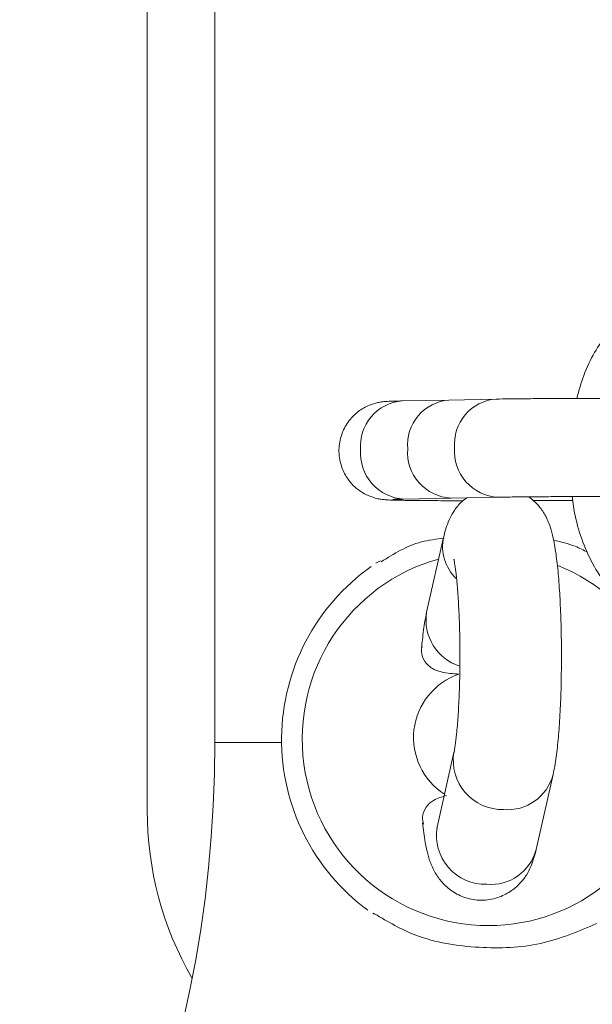
# Model space of a CAD drawing. Units: inches. Extents: x 48914 to 51914, y 67806 to 75806.
# Drawn here: x 50572 to 50606, y 71870 to 71928 of the extents above; entities that cross this region are included whole.
import ezdxf

# ---------------------------------------------------------------- set-up
doc = ezdxf.new("R2010")
doc.units = ezdxf.units.IN
doc.header["$MEASUREMENT"] = 0
doc.layers.add('001 MDP Equipment', color=5, linetype='Continuous')
doc.layers.add('004 MDP 1.5m x 1m Grass Mats', color=88, linetype='Continuous')

# ---------------------------------------------------------------- blocks, each defined once
blk = doc.blocks.new('tbr7163')
at = {"layer": '001 MDP Equipment', "lineweight": 9}
for points in [[(50579.48, 71881.781), (50579.48, 71881.781), (50579.48, 72005.78), (50579.48, 72005.78)], [(50583.48, 72001.781), (50583.48, 72001.781), (50583.48, 71885.781), (50583.48, 71885.781)], [(50597.31, 71906.011), (50597.31, 71906.011), (50594.54, 71905.961), (50594.54, 71905.961)], [(50600.09, 71906.071), (50600.09, 71906.071), (50597.31, 71906.011), (50597.31, 71906.011)], [(50594.65, 71900.161), (50594.65, 71900.161), (50597.43, 71900.221), (50597.43, 71900.221)], [(50597.43, 71900.221), (50597.43, 71900.221), (50600.2, 71900.271), (50600.2, 71900.271)], [(50596.99, 71897.891), (50596.99, 71897.891), (50595.99, 71893.471), (50595.99, 71893.471)], [(50596.99, 71897.911), (50596.8, 71897.031), (50597.08, 71896.101), (50597.73, 71895.471)], [(50593.27, 71896.521), (50593.27, 71896.521), (50592.99, 71896.371), (50592.99, 71896.371)], [(50595.99, 71893.471), (50595.76, 71892.081), (50596.59, 71890.721), (50597.93, 71890.291)], [(50510.981, 71813.281), (50551.03, 71813.281), (50583.48, 71845.741), (50583.48, 71885.781)], [(50510.981, 71778.281), (50570.36, 71778.281), (50618.48, 71826.411), (50618.48, 71885.781)], [(50587.42, 71885.781), (50587.42, 71885.781), (50583.48, 71885.781), (50583.48, 71885.781)], [(50597.6, 71885.191), (50597.6, 71885.191), (50596.61, 71880.771), (50596.61, 71880.771)], [(50600.53, 71881.821), (50601.88, 71881.701), (50603.11, 71882.571), (50603.46, 71883.881)], [(50602.46, 71879.451), (50602.46, 71879.451), (50603.46, 71883.881), (50603.46, 71883.881)], [(50579.48, 71881.781), (50579.48, 71878.291), (50580.4, 71874.861), (50582.13, 71871.841)], [(50596.61, 71880.771), (50596.61, 71880.771), (50596.6, 71880.731), (50596.6, 71880.731)], [(50599.54, 71877.401), (50600.88, 71877.281), (50602.11, 71878.151), (50602.46, 71879.451)], [(50592.81, 71875.701), (50592.81, 71875.701), (50592.9, 71875.641), (50592.9, 71875.641)]]:
    blk.add_open_spline(points, degree=3, dxfattribs=at)
for points, knots in [([(50608.33, 71911.311), (50608.06, 71911.141), (50607.8, 71910.981), (50607.55, 71910.791), (50607.55, 71910.791), (50607.23, 71910.541), (50606.94, 71910.241), (50606.68, 71909.921), (50606.68, 71909.921), (50606.39, 71909.581), (50606.14, 71909.211), (50605.91, 71908.821), (50605.91, 71908.821), (50605.67, 71908.401), (50605.45, 71907.941), (50605.27, 71907.461), (50605.27, 71907.461), (50605.11, 71907.031), (50604.99, 71906.571), (50604.86, 71906.111)], [0, 0, 0, 0, 0.166667, 0.166667, 0.166667, 0.166667, 0.333333, 0.333333, 0.333333, 0.333333, 0.5, 0.5, 0.5, 0.5, 0.666667, 0.666667, 0.666667, 0.666667, 1, 1, 1, 1]), ([(50597.31, 71906.011), (50596.6, 71905.961), (50595.95, 71905.621), (50595.49, 71905.081), (50595.49, 71905.081), (50595.03, 71904.541), (50594.8, 71903.841), (50594.87, 71903.131)], [0, 0, 0, 0, 0.333333, 0.333333, 0.333333, 0.333333, 1, 1, 1, 1]), ([(50600.09, 71906.071), (50599.38, 71906.021), (50598.72, 71905.681), (50598.26, 71905.141), (50598.26, 71905.141), (50597.8, 71904.601), (50597.58, 71903.891), (50597.64, 71903.181)], [0, 0, 0, 0, 0.333333, 0.333333, 0.333333, 0.333333, 1, 1, 1, 1]), ([(50606.61, 71906.111), (50606.42, 71906.111), (50606.24, 71906.111), (50606.05, 71906.111), (50606.05, 71906.111), (50605.58, 71906.111), (50605.09, 71906.111), (50604.62, 71906.111), (50604.62, 71906.111), (50604.14, 71906.111), (50603.68, 71906.111), (50603.23, 71906.101), (50603.23, 71906.101), (50602.79, 71906.101), (50602.37, 71906.101), (50601.97, 71906.091), (50601.97, 71906.091), (50601.57, 71906.091), (50601.21, 71906.091), (50600.89, 71906.081), (50600.89, 71906.081), (50600.59, 71906.081), (50600.34, 71906.071), (50600.09, 71906.071)], [0, 0, 0, 0, 0.142857, 0.142857, 0.142857, 0.142857, 0.285714, 0.285714, 0.285714, 0.285714, 0.428571, 0.428571, 0.428571, 0.428571, 0.571429, 0.571429, 0.571429, 0.571429, 0.714286, 0.714286, 0.714286, 0.714286, 1, 1, 1, 1]), ([(50594.54, 71905.961), (50594.41, 71905.961), (50594.29, 71905.951), (50594.18, 71905.951), (50594.18, 71905.951), (50593.96, 71905.951), (50593.81, 71905.941), (50593.65, 71905.931), (50593.65, 71905.931), (50593.6, 71905.931), (50593.54, 71905.921), (50593.47, 71905.921), (50593.47, 71905.921), (50593.43, 71905.911), (50593.38, 71905.911), (50593.32, 71905.901), (50593.32, 71905.901), (50593.26, 71905.891), (50593.18, 71905.881), (50593.1, 71905.861), (50593.1, 71905.861), (50592.94, 71905.831), (50592.78, 71905.771), (50592.61, 71905.711), (50592.61, 71905.711), (50592.38, 71905.611), (50592.15, 71905.491), (50591.95, 71905.331), (50591.95, 71905.331), (50591.72, 71905.151), (50591.52, 71904.941), (50591.35, 71904.711), (50591.35, 71904.711), (50591.19, 71904.481), (50591.06, 71904.231), (50590.97, 71903.971), (50590.97, 71903.971), (50590.87, 71903.681), (50590.82, 71903.381), (50590.81, 71903.081), (50590.81, 71903.081), (50590.8, 71902.761), (50590.85, 71902.431), (50590.95, 71902.121), (50590.95, 71902.121), (50591.03, 71901.871), (50591.15, 71901.631), (50591.3, 71901.411), (50591.3, 71901.411), (50591.42, 71901.221), (50591.57, 71901.051), (50591.74, 71900.891), (50591.74, 71900.891), (50591.89, 71900.761), (50592.05, 71900.641), (50592.22, 71900.541), (50592.22, 71900.541), (50592.36, 71900.451), (50592.51, 71900.381), (50592.67, 71900.321), (50592.67, 71900.321), (50592.8, 71900.271), (50592.93, 71900.231), (50593.05, 71900.201), (50593.05, 71900.201), (50593.13, 71900.181), (50593.22, 71900.161), (50593.28, 71900.151), (50593.28, 71900.151), (50593.34, 71900.141), (50593.38, 71900.141), (50593.42, 71900.131), (50593.42, 71900.131), (50593.47, 71900.131), (50593.51, 71900.131), (50593.54, 71900.121), (50593.54, 71900.121), (50593.61, 71900.121), (50593.67, 71900.111), (50593.73, 71900.111), (50593.73, 71900.111), (50593.87, 71900.101), (50594.02, 71900.101), (50594.21, 71900.101), (50594.21, 71900.101), (50594.41, 71900.091), (50594.65, 71900.091), (50594.93, 71900.081), (50594.93, 71900.081), (50595.23, 71900.081), (50595.57, 71900.071), (50595.94, 71900.071), (50595.94, 71900.071), (50596.31, 71900.071), (50596.71, 71900.071), (50597.15, 71900.061), (50597.15, 71900.061), (50597.47, 71900.061), (50597.81, 71900.061), (50598.15, 71900.061)], [0, 0, 0, 0, 0.038462, 0.038462, 0.038462, 0.038462, 0.076923, 0.076923, 0.076923, 0.076923, 0.115385, 0.115385, 0.115385, 0.115385, 0.153846, 0.153846, 0.153846, 0.153846, 0.192308, 0.192308, 0.192308, 0.192308, 0.230769, 0.230769, 0.230769, 0.230769, 0.269231, 0.269231, 0.269231, 0.269231, 0.307692, 0.307692, 0.307692, 0.307692, 0.346154, 0.346154, 0.346154, 0.346154, 0.384615, 0.384615, 0.384615, 0.384615, 0.423077, 0.423077, 0.423077, 0.423077, 0.461538, 0.461538, 0.461538, 0.461538, 0.5, 0.5, 0.5, 0.5, 0.538462, 0.538462, 0.538462, 0.538462, 0.576923, 0.576923, 0.576923, 0.576923, 0.615385, 0.615385, 0.615385, 0.615385, 0.653846, 0.653846, 0.653846, 0.653846, 0.692308, 0.692308, 0.692308, 0.692308, 0.730769, 0.730769, 0.730769, 0.730769, 0.769231, 0.769231, 0.769231, 0.769231, 0.807692, 0.807692, 0.807692, 0.807692, 0.846154, 0.846154, 0.846154, 0.846154, 0.884615, 0.884615, 0.884615, 0.884615, 0.923077, 0.923077, 0.923077, 0.923077, 1, 1, 1, 1]), ([(50594.54, 71905.961), (50593.83, 71905.911), (50593.17, 71905.571), (50592.71, 71905.031), (50592.71, 71905.031), (50592.25, 71904.481), (50592.03, 71903.781), (50592.09, 71903.071)], [0, 0, 0, 0, 0.333333, 0.333333, 0.333333, 0.333333, 1, 1, 1, 1]), ([(50594.87, 71903.131), (50594.81, 71902.401), (50595.05, 71901.681), (50595.54, 71901.131), (50595.54, 71901.131), (50596.02, 71900.591), (50596.7, 71900.261), (50597.43, 71900.221)], [0, 0, 0, 0, 0.333333, 0.333333, 0.333333, 0.333333, 1, 1, 1, 1]), ([(50597.64, 71903.181), (50597.59, 71902.461), (50597.83, 71901.741), (50598.31, 71901.191), (50598.31, 71901.191), (50598.79, 71900.641), (50599.48, 71900.311), (50600.2, 71900.271)], [0, 0, 0, 0, 0.333333, 0.333333, 0.333333, 0.333333, 1, 1, 1, 1]), ([(50592.09, 71903.071), (50592.04, 71902.351), (50592.28, 71901.631), (50592.76, 71901.081), (50592.76, 71901.081), (50593.24, 71900.531), (50593.93, 71900.201), (50594.65, 71900.161)], [0, 0, 0, 0, 0.333333, 0.333333, 0.333333, 0.333333, 1, 1, 1, 1]), ([(50598.36, 71900.231), (50598.23, 71900.141), (50598.11, 71900.041), (50597.99, 71899.931), (50597.99, 71899.931), (50597.83, 71899.781), (50597.7, 71899.601), (50597.59, 71899.431), (50597.59, 71899.431), (50597.48, 71899.261), (50597.39, 71899.091), (50597.32, 71898.931), (50597.32, 71898.931), (50597.24, 71898.751), (50597.18, 71898.581), (50597.13, 71898.411), (50597.13, 71898.411), (50597.07, 71898.241), (50597.03, 71898.061), (50596.99, 71897.891)], [0, 0, 0, 0, 0.166667, 0.166667, 0.166667, 0.166667, 0.333333, 0.333333, 0.333333, 0.333333, 0.5, 0.5, 0.5, 0.5, 0.666667, 0.666667, 0.666667, 0.666667, 1, 1, 1, 1]), ([(50600.2, 71900.271), (50600.33, 71900.271), (50600.46, 71900.281), (50600.6, 71900.281), (50600.6, 71900.281), (50600.87, 71900.281), (50601.19, 71900.291), (50601.54, 71900.291), (50601.54, 71900.291), (50601.9, 71900.291), (50602.29, 71900.301), (50602.7, 71900.301), (50602.7, 71900.301), (50603.12, 71900.301), (50603.56, 71900.311), (50604.02, 71900.311), (50604.02, 71900.311), (50604.48, 71900.311), (50604.95, 71900.311), (50605.42, 71900.311), (50605.42, 71900.311), (50605.9, 71900.311), (50606.38, 71900.311), (50606.85, 71900.311), (50606.85, 71900.311), (50607.32, 71900.311), (50607.78, 71900.311), (50608.22, 71900.311), (50608.22, 71900.311), (50608.66, 71900.311), (50609.08, 71900.311), (50609.46, 71900.301), (50609.46, 71900.301), (50609.85, 71900.301), (50610.21, 71900.301), (50610.53, 71900.291), (50610.53, 71900.291), (50610.84, 71900.291), (50611.12, 71900.291), (50611.34, 71900.281), (50611.34, 71900.281), (50611.54, 71900.281), (50611.69, 71900.281), (50611.82, 71900.271), (50611.82, 71900.271), (50611.9, 71900.271), (50611.97, 71900.271), (50611.97, 71900.271), (50611.97, 71900.271), (50611.97, 71900.271), (50611.97, 71900.271), (50611.96, 71900.271)], [0, 0, 0, 0, 0.071429, 0.071429, 0.071429, 0.071429, 0.142857, 0.142857, 0.142857, 0.142857, 0.214286, 0.214286, 0.214286, 0.214286, 0.285714, 0.285714, 0.285714, 0.285714, 0.357143, 0.357143, 0.357143, 0.357143, 0.428571, 0.428571, 0.428571, 0.428571, 0.5, 0.5, 0.5, 0.5, 0.571429, 0.571429, 0.571429, 0.571429, 0.642857, 0.642857, 0.642857, 0.642857, 0.714286, 0.714286, 0.714286, 0.714286, 0.785714, 0.785714, 0.785714, 0.785714, 0.857143, 0.857143, 0.857143, 0.857143, 1, 1, 1, 1]), ([(50603.46, 71883.881), (50603.49, 71884.041), (50603.53, 71884.211), (50603.56, 71884.391), (50603.56, 71884.391), (50603.62, 71884.731), (50603.67, 71885.101), (50603.71, 71885.501), (50603.71, 71885.501), (50603.75, 71885.881), (50603.79, 71886.291), (50603.82, 71886.721), (50603.82, 71886.721), (50603.85, 71887.171), (50603.88, 71887.661), (50603.9, 71888.161), (50603.9, 71888.161), (50603.92, 71888.651), (50603.94, 71889.161), (50603.94, 71889.681), (50603.94, 71889.681), (50603.95, 71890.191), (50603.96, 71890.721), (50603.95, 71891.241), (50603.95, 71891.241), (50603.95, 71891.751), (50603.94, 71892.271), (50603.93, 71892.771), (50603.93, 71892.771), (50603.91, 71893.281), (50603.89, 71893.771), (50603.87, 71894.241), (50603.87, 71894.241), (50603.84, 71894.711), (50603.81, 71895.161), (50603.78, 71895.581), (50603.78, 71895.581), (50603.74, 71896.011), (50603.7, 71896.411), (50603.65, 71896.781), (50603.65, 71896.781), (50603.6, 71897.171), (50603.54, 71897.521), (50603.47, 71897.851), (50603.47, 71897.851), (50603.42, 71898.081), (50603.36, 71898.291), (50603.29, 71898.521), (50603.29, 71898.521), (50603.21, 71898.751), (50603.11, 71898.981), (50602.97, 71899.241), (50602.97, 71899.241), (50602.87, 71899.421), (50602.74, 71899.611), (50602.59, 71899.791), (50602.59, 71899.791), (50602.42, 71899.971), (50602.23, 71900.131), (50602.03, 71900.291)], [0, 0, 0, 0, 0.0625, 0.0625, 0.0625, 0.0625, 0.125, 0.125, 0.125, 0.125, 0.1875, 0.1875, 0.1875, 0.1875, 0.25, 0.25, 0.25, 0.25, 0.3125, 0.3125, 0.3125, 0.3125, 0.375, 0.375, 0.375, 0.375, 0.4375, 0.4375, 0.4375, 0.4375, 0.5, 0.5, 0.5, 0.5, 0.5625, 0.5625, 0.5625, 0.5625, 0.625, 0.625, 0.625, 0.625, 0.6875, 0.6875, 0.6875, 0.6875, 0.75, 0.75, 0.75, 0.75, 0.8125, 0.8125, 0.8125, 0.8125, 0.875, 0.875, 0.875, 0.875, 1, 1, 1, 1]), ([(50604.58, 71900.311), (50604.63, 71899.931), (50604.68, 71899.561), (50604.76, 71899.201), (50604.76, 71899.201), (50604.87, 71898.651), (50605.03, 71898.121), (50605.22, 71897.621), (50605.22, 71897.621), (50605.41, 71897.111), (50605.64, 71896.621), (50605.9, 71896.161), (50605.9, 71896.161), (50606.13, 71895.751), (50606.4, 71895.371), (50606.7, 71895.021), (50606.7, 71895.021), (50606.98, 71894.691), (50607.28, 71894.401), (50607.62, 71894.141), (50607.62, 71894.141), (50607.93, 71893.901), (50608.27, 71893.691), (50608.63, 71893.531), (50608.63, 71893.531), (50608.98, 71893.371), (50609.35, 71893.261), (50609.72, 71893.191), (50609.72, 71893.191), (50610.13, 71893.111), (50610.55, 71893.091), (50610.97, 71893.131), (50610.97, 71893.131), (50611.37, 71893.161), (50611.76, 71893.251), (50612.12, 71893.391), (50612.12, 71893.391), (50612.37, 71893.481), (50612.6, 71893.591), (50612.84, 71893.711)], [0, 0, 0, 0, 0.090909, 0.090909, 0.090909, 0.090909, 0.181818, 0.181818, 0.181818, 0.181818, 0.272727, 0.272727, 0.272727, 0.272727, 0.363636, 0.363636, 0.363636, 0.363636, 0.454545, 0.454545, 0.454545, 0.454545, 0.545455, 0.545455, 0.545455, 0.545455, 0.636364, 0.636364, 0.636364, 0.636364, 0.727273, 0.727273, 0.727273, 0.727273, 0.818182, 0.818182, 0.818182, 0.818182, 1, 1, 1, 1]), ([(50594, 71900.141), (50594, 71900.141), (50594, 71900.141), (50594, 71900.141), (50594, 71900.141), (50594, 71900.141), (50594.05, 71900.141), (50594.12, 71900.151), (50594.12, 71900.151), (50594.22, 71900.151), (50594.34, 71900.151), (50594.49, 71900.161), (50594.49, 71900.161), (50594.54, 71900.161), (50594.6, 71900.161), (50594.65, 71900.161)], [0, 0, 0, 0, 0.2, 0.2, 0.2, 0.2, 0.4, 0.4, 0.4, 0.4, 0.6, 0.6, 0.6, 0.6, 1, 1, 1, 1]), ([(50602.28, 71900.071), (50602.43, 71900.071), (50602.58, 71900.071), (50602.73, 71900.071), (50602.73, 71900.071), (50603.19, 71900.071), (50603.62, 71900.071), (50603.99, 71900.081), (50603.99, 71900.081), (50604.21, 71900.081), (50604.41, 71900.081), (50604.61, 71900.081)], [0, 0, 0, 0, 0.25, 0.25, 0.25, 0.25, 0.5, 0.5, 0.5, 0.5, 1, 1, 1, 1]), ([(50593.31, 71896.461), (50594.06, 71896.931), (50594.81, 71897.401), (50595.68, 71897.631), (50595.68, 71897.631), (50596.1, 71897.741), (50596.56, 71897.801), (50597.02, 71897.851)], [0, 0, 0, 0, 0.333333, 0.333333, 0.333333, 0.333333, 1, 1, 1, 1]), ([(50603.49, 71897.741), (50603.92, 71897.631), (50604.36, 71897.531), (50604.77, 71897.371), (50604.77, 71897.371), (50605.02, 71897.271), (50605.26, 71897.141), (50605.5, 71897.021)], [0, 0, 0, 0, 0.333333, 0.333333, 0.333333, 0.333333, 1, 1, 1, 1]), ([(50592.71, 71896.171), (50589.43, 71893.851), (50587.46, 71890.091), (50587.42, 71886.071), (50587.42, 71886.071), (50587.38, 71882.051), (50589.27, 71878.261), (50592.51, 71875.871)], [0, 0, 0, 0, 0.333333, 0.333333, 0.333333, 0.333333, 1, 1, 1, 1]), ([(50596.7, 71896.621), (50591.39, 71895.141), (50588, 71889.961), (50588.74, 71884.501), (50588.74, 71884.501), (50589.48, 71879.041), (50594.14, 71874.971), (50599.65, 71874.961)], [0, 0, 0, 0, 0.333333, 0.333333, 0.333333, 0.333333, 1, 1, 1, 1]), ([(50597.59, 71896.621), (50597.59, 71896.621), (50597.59, 71896.621), (50597.6, 71896.601), (50597.6, 71896.601), (50597.61, 71896.571), (50597.63, 71896.481), (50597.64, 71896.371), (50597.64, 71896.371), (50597.67, 71896.231), (50597.69, 71896.061), (50597.72, 71895.861), (50597.72, 71895.861), (50597.75, 71895.631), (50597.77, 71895.361), (50597.8, 71895.061), (50597.8, 71895.061), (50597.83, 71894.741), (50597.85, 71894.381), (50597.87, 71893.991), (50597.87, 71893.991), (50597.9, 71893.601), (50597.91, 71893.171), (50597.93, 71892.731), (50597.93, 71892.731), (50597.94, 71892.281), (50597.95, 71891.821), (50597.95, 71891.351), (50597.95, 71891.351), (50597.96, 71890.881), (50597.95, 71890.401), (50597.95, 71889.931), (50597.95, 71889.931), (50597.94, 71889.461), (50597.93, 71889.001), (50597.91, 71888.561), (50597.91, 71888.561), (50597.89, 71888.131), (50597.87, 71887.711), (50597.85, 71887.321), (50597.85, 71887.321), (50597.82, 71886.941), (50597.79, 71886.591), (50597.76, 71886.281), (50597.76, 71886.281), (50597.73, 71886.021), (50597.7, 71885.791), (50597.68, 71885.601), (50597.68, 71885.601), (50597.65, 71885.441), (50597.63, 71885.301), (50597.61, 71885.221), (50597.61, 71885.221), (50597.61, 71885.211), (50597.61, 71885.201), (50597.6, 71885.191)], [0, 0, 0, 0, 0.066667, 0.066667, 0.066667, 0.066667, 0.133333, 0.133333, 0.133333, 0.133333, 0.2, 0.2, 0.2, 0.2, 0.266667, 0.266667, 0.266667, 0.266667, 0.333333, 0.333333, 0.333333, 0.333333, 0.4, 0.4, 0.4, 0.4, 0.466667, 0.466667, 0.466667, 0.466667, 0.533333, 0.533333, 0.533333, 0.533333, 0.6, 0.6, 0.6, 0.6, 0.666667, 0.666667, 0.666667, 0.666667, 0.733333, 0.733333, 0.733333, 0.733333, 0.8, 0.8, 0.8, 0.8, 0.866667, 0.866667, 0.866667, 0.866667, 1, 1, 1, 1]), ([(50599.65, 71874.961), (50604.94, 71874.971), (50609.47, 71878.731), (50610.47, 71883.921), (50610.47, 71883.921), (50611.46, 71889.111), (50608.64, 71894.271), (50603.74, 71896.241)], [0, 0, 0, 0, 0.333333, 0.333333, 0.333333, 0.333333, 1, 1, 1, 1]), ([(50595.99, 71893.471), (50595.96, 71893.301), (50595.92, 71893.131), (50595.89, 71892.961), (50595.89, 71892.961), (50595.83, 71892.621), (50595.78, 71892.251), (50595.74, 71891.851), (50595.74, 71891.851), (50595.72, 71891.701), (50595.71, 71891.541), (50595.69, 71891.381)], [0, 0, 0, 0, 0.25, 0.25, 0.25, 0.25, 0.5, 0.5, 0.5, 0.5, 1, 1, 1, 1]), ([(50597.89, 71889.821), (50597.54, 71889.841), (50597.2, 71889.871), (50596.9, 71889.941), (50596.9, 71889.941), (50596.62, 71890.001), (50596.38, 71890.101), (50596.19, 71890.251), (50596.19, 71890.251), (50596.03, 71890.371), (50595.91, 71890.521), (50595.81, 71890.701), (50595.81, 71890.701), (50595.72, 71890.881), (50595.66, 71891.091), (50595.69, 71891.321), (50595.69, 71891.321), (50595.7, 71891.361), (50595.71, 71891.411), (50595.72, 71891.461)], [0, 0, 0, 0, 0.166667, 0.166667, 0.166667, 0.166667, 0.333333, 0.333333, 0.333333, 0.333333, 0.5, 0.5, 0.5, 0.5, 0.666667, 0.666667, 0.666667, 0.666667, 1, 1, 1, 1]), ([(50597.89, 71889.821), (50596.45, 71889.321), (50595.42, 71888.041), (50595.24, 71886.531), (50595.24, 71886.531), (50595.07, 71885.021), (50595.77, 71883.541), (50597.05, 71882.721)], [0, 0, 0, 0, 0.333333, 0.333333, 0.333333, 0.333333, 1, 1, 1, 1]), ([(50597.6, 71885.191), (50597.46, 71884.341), (50597.71, 71883.471), (50598.27, 71882.821), (50598.27, 71882.821), (50598.84, 71882.161), (50599.67, 71881.801), (50600.53, 71881.821)], [0, 0, 0, 0, 0.333333, 0.333333, 0.333333, 0.333333, 1, 1, 1, 1]), ([(50595.8, 71880.961), (50595.77, 71881.091), (50595.75, 71881.231), (50595.75, 71881.361), (50595.75, 71881.361), (50595.75, 71881.591), (50595.85, 71881.791), (50595.97, 71881.961), (50595.97, 71881.961), (50596.08, 71882.131), (50596.23, 71882.261), (50596.4, 71882.361), (50596.4, 71882.361), (50596.62, 71882.491), (50596.89, 71882.571), (50597.16, 71882.651)], [0, 0, 0, 0, 0.2, 0.2, 0.2, 0.2, 0.4, 0.4, 0.4, 0.4, 0.6, 0.6, 0.6, 0.6, 1, 1, 1, 1]), ([(50595.74, 71881.031), (50595.77, 71880.831), (50595.79, 71880.641), (50595.82, 71880.451), (50595.82, 71880.451), (50595.87, 71880.051), (50595.93, 71879.701), (50596.02, 71879.351), (50596.02, 71879.351), (50596.07, 71879.141), (50596.12, 71878.941), (50596.2, 71878.721), (50596.2, 71878.721), (50596.28, 71878.521), (50596.37, 71878.301), (50596.5, 71878.071), (50596.5, 71878.071), (50596.61, 71877.891), (50596.74, 71877.701), (50596.9, 71877.521), (50596.9, 71877.521), (50597.07, 71877.331), (50597.27, 71877.151), (50597.5, 71876.991), (50597.5, 71876.991), (50597.74, 71876.831), (50598.01, 71876.701), (50598.3, 71876.611), (50598.3, 71876.611), (50598.59, 71876.511), (50598.9, 71876.461), (50599.21, 71876.461), (50599.21, 71876.461), (50599.54, 71876.461), (50599.87, 71876.511), (50600.19, 71876.621), (50600.19, 71876.621), (50600.45, 71876.701), (50600.7, 71876.831), (50600.93, 71876.981), (50600.93, 71876.981), (50601.14, 71877.111), (50601.32, 71877.271), (50601.48, 71877.441), (50601.48, 71877.441), (50601.64, 71877.601), (50601.77, 71877.771), (50601.88, 71877.941), (50601.88, 71877.941), (50601.99, 71878.121), (50602.07, 71878.291), (50602.14, 71878.451), (50602.14, 71878.451), (50602.22, 71878.631), (50602.28, 71878.801), (50602.33, 71878.971), (50602.33, 71878.971), (50602.38, 71879.131), (50602.42, 71879.291), (50602.46, 71879.451)], [0, 0, 0, 0, 0.0625, 0.0625, 0.0625, 0.0625, 0.125, 0.125, 0.125, 0.125, 0.1875, 0.1875, 0.1875, 0.1875, 0.25, 0.25, 0.25, 0.25, 0.3125, 0.3125, 0.3125, 0.3125, 0.375, 0.375, 0.375, 0.375, 0.4375, 0.4375, 0.4375, 0.4375, 0.5, 0.5, 0.5, 0.5, 0.5625, 0.5625, 0.5625, 0.5625, 0.625, 0.625, 0.625, 0.625, 0.6875, 0.6875, 0.6875, 0.6875, 0.75, 0.75, 0.75, 0.75, 0.8125, 0.8125, 0.8125, 0.8125, 0.875, 0.875, 0.875, 0.875, 1, 1, 1, 1]), ([(50596.61, 71880.771), (50596.47, 71879.921), (50596.71, 71879.051), (50597.28, 71878.391), (50597.28, 71878.391), (50597.84, 71877.741), (50598.67, 71877.371), (50599.54, 71877.401)], [0, 0, 0, 0, 0.333333, 0.333333, 0.333333, 0.333333, 1, 1, 1, 1]), ([(50606.05, 71875.091), (50604.96, 71874.621), (50603.87, 71874.161), (50602.72, 71873.911), (50602.72, 71873.911), (50601.55, 71873.651), (50600.31, 71873.611), (50599.09, 71873.681), (50599.09, 71873.681), (50597.79, 71873.751), (50596.5, 71873.961), (50595.36, 71874.391), (50595.36, 71874.391), (50594.49, 71874.731), (50593.7, 71875.191), (50592.91, 71875.661)], [0, 0, 0, 0, 0.2, 0.2, 0.2, 0.2, 0.4, 0.4, 0.4, 0.4, 0.6, 0.6, 0.6, 0.6, 1, 1, 1, 1])]:
    blk.add_open_spline(points, degree=3, knots=knots, dxfattribs=at)

msp = doc.modelspace()

# ---------------------------------------------------------------- block references
at = {"layer": '004 MDP 1.5m x 1m Grass Mats'}
msp.add_blockref('tbr7163', (0, 0), dxfattribs=at)

doc.saveas('drawing.dxf')
